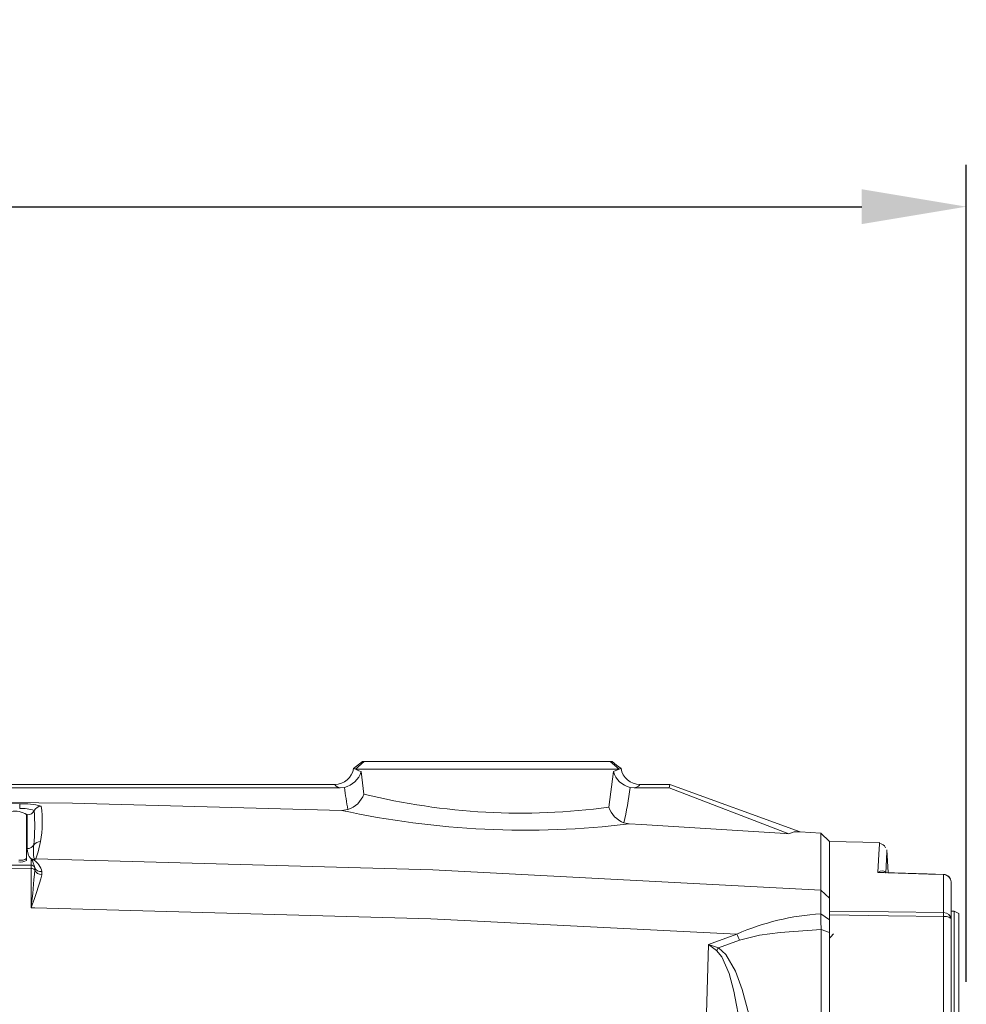
# Model space of a CAD drawing. Units: millimetres. Extents: x -38 to 1686, y -22 to 1078.
# Drawn here: x 1077 to 1201, y 496 to 625 of the extents above; entities that cross this region are included whole.
import ezdxf

# ---------------------------------------------------------------- set-up
doc = ezdxf.new("R2010")
doc.units = ezdxf.units.MM
doc.layers.add('DIM', color=3, linetype='Continuous')
doc.layers.add('MAIN', color=7, linetype='Continuous')
doc.styles.get("Standard").update_dxf_attribs({"font": 'simplex.shx', "bigfont": 'chineset.shx'})
doc.dimstyles.new('L', dxfattribs={"dimscale": 5.5, "dimtxt": 3, "dimasz": 2.5, "dimexe": 1, "dimexo": 1, "dimgap": 1, "dimtad": 1, "dimdec": 4, "dimdsep": 46, "dimtxsty": 'Standard', "dimcen": 0, "dimclrd": 256, "dimclre": 256, "dimclrt": 256, "dimadec": 0, "dimazin": 0, "dimtfac": 0.6, "dimtdec": 4, "dimtmove": 0, "dimatfit": 3, "dimfxl": 0, "dimtolj": 1, "dimarcsym": 0})

# ---------------------------------------------------------------- blocks, each defined once
blk = doc.blocks.new('*D35')
at = {"layer": 'Defpoints', "color": 0}
for p in [(1201.26, 600.88), (868.26, 564.36), (1201.26, 493.48)]:
    blk.add_point(p, dxfattribs=at)
at = {"layer": 'DIM', "lineweight": -2}
for p, q in [((868.26, 569.86), (868.26, 606.38)), ((1201.26, 498.98), (1201.26, 606.38)), ((882.01, 600.88), (1187.51, 600.88))]:
    blk.add_line(p, q, dxfattribs=at)
at = {"layer": 'DIM'}
for points in [[(882.01, 603.17), (882.01, 598.59), (868.26, 600.88)], [(1187.51, 603.17), (1187.51, 598.59), (1201.26, 600.88)]]:
    blk.add_solid(points, dxfattribs=at)
at = {"layer": 'DIM', "insert": (1034.76, 614.63), "char_height": 16.5, "attachment_point": 5}
blk.add_mtext('\\A1;333', dxfattribs=at)

msp = doc.modelspace()

# ---------------------------------------------------------------- linework, layer by layer
at = {"layer": 'MAIN', "color": 7, "linetype": 'Continuous', "lineweight": 15}
for p, q in [((1120.91136, 526.9489), (1120.67395, 527.04122)), ((1121.8496, 527.94534), (1120.67412, 527.04155)), ((1122.08253, 527.94508), (1120.91136, 526.9489)), ((1155.61016, 526.9489), (1120.91136, 526.9489)), ((1121.84927, 527.94508), (1122.08272, 527.94508)), ((1122.08253, 527.94508), (1154.43899, 527.94508)), ((1154.43769, 527.94508), (1154.67118, 527.94508)), ((1154.43823, 527.94574), (1155.6093, 526.94963)), ((1154.84268, 526.64354), (1155.60977, 526.94864)), ((1155.84754, 527.04142), (1155.61016, 526.9489)), ((1121.67884, 526.64354), (1122.01613, 523.67638)), ((1154.24006, 521.94607), (1154.84268, 526.64354)), ((1063.71741, 524.48436), (1118.92909, 524.48436)), ((1063.95302, 524.94509), (1118.20782, 524.94509)), ((1119.46612, 524.544), (1118.92909, 524.48436)), ((1157.59243, 524.48436), (1157.05541, 524.544)), ((1157.59243, 524.48436), (1162.17953, 524.48436)), ((1158.3137, 524.94509), (1162.26076, 524.94509)), ((1162.17953, 524.48436), (1162.26076, 524.94509)), ((1177.89922, 518.43784), (1162.17953, 524.48436)), ((1162.26076, 524.94509), (1179.41467, 518.70156)), ((1119.11373, 521.5194), (1119.93511, 521.62216)), ((1077.66076, 515.19993), (1077.66076, 520.97986)), ((1077.76076, 516.50215), (1077.76076, 520.9386)), ((1156.22923, 519.88785), (1156.92822, 519.74848)), ((1179.41467, 518.70156), (1182.14279, 518.52041)), ((1182.14264, 518.52041), (1183.26077, 517.42282)), ((1189.83225, 517.32166), (1183.26077, 517.43635)), ((1183.26077, 510.51378), (1183.26077, 517.43635)), ((1183.26077, 517.42282), (1183.26077, 510.00052)), ((1189.83081, 517.2515), (1189.83115, 517.2579)), ((1077.66076, 514.95538), (1077.66076, 515.19993)), ((1190.9711, 513.34335), (1190.81798, 516.32918)), ((1078.26076, 515.07479), (1078.51086, 515.0783)), ((1078.26076, 514.34175), (1078.26076, 515.07479)), ((1078.37426, 514.98474), (1078.35124, 515.00514)), ((1078.52152, 515.03364), (1078.58765, 515.02001)), ((1190.52581, 513.49792), (1190.60506, 513.33046)), ((1198.27822, 508.09785), (1198.27822, 513.08059)), ((1199.26075, 512.11983), (1199.26075, 507.18465)), ((1182.13591, 511.02085), (1183.26077, 510.00052)), ((1183.26077, 510.00052), (1183.26077, 508.53906)), ((1183.26077, 508.29592), (1183.26077, 509.79139)), ((1182.1208, 507.92478), (1183.26077, 507.13059)), ((1183.26077, 508.29592), (1183.26077, 507.79114)), ((1183.26077, 505.48231), (1183.26077, 507.79114)), ((1183.26077, 507.548), (1183.26077, 507.13059)), ((1198.27822, 493.93969), (1198.27822, 507.5918)), ((1199.66076, 508.30042), (1199.26075, 508.30042)), ((1200.26076, 507.95401), (1199.66076, 508.30042)), ((1199.66076, 492.30042), (1199.66076, 508.30042)), ((1200.26076, 507.95401), (1200.26076, 492.64684)), ((1183.26077, 507.13059), (1183.26077, 505.46848)), ((1199.26075, 507.18465), (1199.26075, 493.66288)), ((1167.35028, 503.91942), (1171.07806, 505.26215)), ((1182.16489, 423.0889), (1182.16489, 505.89142)), ((1182.16489, 505.89142), (1183.26077, 505.46848)), ((1183.26077, 505.46848), (1183.26077, 423.52123)), ((1183.27895, 504.75309), (1183.26077, 504.77184)), ((1171.42331, 504.47598), (1168.65292, 503.47283))]:
    msp.add_line(p, q, dxfattribs=at)
at = {"layer": 'MAIN', "color": 7, "linetype": 'Continuous', "lineweight": 15, "flags": 128}
for points in [[(1120.91136, 526.9489), (1121.37466, 526.7393), (1121.67884, 526.64354)], [(1155.84715, 527.04084), (1155.25942, 527.4927), (1154.67167, 527.94471)], [(1119.11373, 521.5194), (1083.7278, 522.49623), (1048.30988, 522.82209), (1012.85885, 522.49743), (977.4078, 521.5194)], [(1019.74657, 522.39662), (1048.26076, 522.60588), (1052.26275, 522.60176), (1068.27054, 522.50312), (1076.77495, 522.39662)], [(1177.89922, 518.43784), (1176.79038, 518.51308), (1158.53386, 519.65648), (1156.92822, 519.74848)], [(1179.41467, 518.70156), (1178.6216, 518.71106), (1177.89922, 518.43784)], [(1182.13591, 511.02085), (1182.13759, 514.27987), (1182.13928, 516.62875), (1182.14096, 518.04651), (1182.14264, 518.52041)], [(1078.51086, 515.0783), (1078.43539, 515.10566), (1078.34728, 515.14834), (1078.24891, 515.21182), (1078.14049, 515.30589), (1078.02501, 515.44521), (1077.91037, 515.65157), (1077.81299, 515.95749), (1077.76194, 516.41175), (1077.76076, 516.50215)], [(1079.49766, 517.43491), (1079.20652, 516.09791), (1078.89408, 515.16689)], [(1189.63533, 513.34618), (1189.7555, 515.77921), (1189.82264, 517.09295), (1189.83081, 517.2515)], [(1078.51086, 515.0783), (1078.58683, 515.0776), (1078.61578, 515.07991), (1078.64308, 515.08468), (1078.65696, 515.08939), (1078.66588, 515.09508), (1078.67136, 515.1049), (1078.66018, 515.14803), (1078.65388, 515.16327)], [(1078.89408, 515.16689), (1131.1129, 513.72106), (1182.13589, 511.02085)], [(1190.81339, 516.32894), (1190.80388, 516.14605), (1190.75098, 515.1219), (1190.65752, 513.26283)], [(1078.26464, 513.89467), (1048.26076, 513.86092), (1018.25689, 513.89467)], [(1018.26076, 514.34175), (1048.26076, 514.30811), (1078.26076, 514.34175)], [(1078.26436, 508.72376), (1078.26442, 509.58939), (1078.26463, 513.0132), (1078.26464, 513.89467)], [(1078.73673, 514.0025), (1078.45874, 514.88019), (1078.37426, 514.98474)], [(1078.73915, 513.70635), (1078.74159, 513.74583), (1078.73673, 514.0025)], [(1079.67615, 513.48592), (1079.69111, 513.11865), (1079.68386, 513.07217)], [(1189.63533, 513.34618), (1189.63913, 513.34896), (1189.94829, 513.52861), (1190.30246, 513.59625), (1190.52581, 513.49792)], [(1190.42428, 513.35543), (1189.64612, 513.34685), (1189.63533, 513.34618)], [(1198.27822, 513.08059), (1196.28109, 513.14209), (1189.63533, 513.34618)], [(1198.29143, 513.11937), (1196.117, 513.18602), (1190.4244, 513.36006)], [(1190.61409, 513.31645), (1190.61312, 513.31792), (1190.52581, 513.49792)], [(1182.1208, 507.92478), (1182.12946, 509.70301), (1182.13591, 511.02085)], [(1171.07806, 505.26215), (1130.84694, 507.27944), (1078.76076, 508.71645), (1078.26436, 508.72376)], [(1182.16489, 505.89142), (1182.1443, 506.97824), (1182.1208, 507.92478)], [(1183.26077, 508.29592), (1191.00824, 508.19374), (1198.27822, 508.09785)], [(1198.27822, 507.5918), (1191.00824, 507.68831), (1183.26077, 507.79114)], [(1199.26075, 507.18465), (1199.24196, 507.26322), (1199.18631, 507.33883), (1199.09584, 507.40866), (1198.97401, 507.47007), (1198.82537, 507.52075), (1198.6555, 507.55879), (1198.4708, 507.58278), (1198.27822, 507.5918)], [(1182.16489, 505.89142), (1176.76574, 505.48891), (1174.04936, 505.13513), (1171.42331, 504.47598)], [(1183.8036, 505.29351), (1183.43904, 504.9179), (1183.26077, 504.73438)], [(1166.31495, 398.67361), (1166.31495, 420.62953), (1166.32229, 442.58544), (1166.38683, 453.37197), (1166.49683, 464.06962), (1166.65668, 474.90626), (1166.8623, 485.49166), (1167.08795, 494.8436), (1167.35028, 503.91942)], [(1168.42153, 503.13022), (1167.36582, 503.90854), (1167.35028, 503.91942)], [(1167.35028, 503.91942), (1167.37091, 503.91289), (1168.65292, 503.47283)], [(1168.65292, 503.47283), (1169.61954, 502.5873), (1170.90711, 500.39495), (1171.79414, 498.00157), (1173.11238, 493.13201), (1174.58725, 485.13899), (1175.40674, 478.99013), (1176.04011, 472.77738), (1176.76928, 462.02854), (1177.06187, 451.29212)], [(1174.32745, 450.90914), (1174.13539, 461.81018), (1173.63639, 472.67858), (1173.20096, 478.89082), (1172.63177, 485.03527), (1171.60116, 492.96559), (1170.67127, 497.77226), (1170.06123, 500.08404), (1169.11889, 502.27171), (1168.42153, 503.13022)]]:
    msp.add_lwpolyline(points, dxfattribs=at)
at = {"layer": 'MAIN', "color": 7, "linetype": 'Continuous', "lineweight": 15}
for centre, radius, start, end in [((1118.20395, 527.44843), 2.50334, 270.0884788, 350.6414586), ((1158.31999, 527.45127), 2.50619, 189.4174185, 269.8563825), ((1118.73188, 527.53359), 3.07844, 283.7985877, 343.1944808), ((1157.77922, 527.52261), 3.06529, 196.6652997, 256.3416317), ((1118.90168, 524.75027), 3.29439, 288.2818747, 340.9752815), ((1142.67768, 607.53923), 86.37058, 256.1595038, 277.6932499), ((1106.33406, 521.41653), 29.57535, 178.1009359, 179.3249716), ((1077.12206, 517.36277), 4.41699, 69.540485, 94.6919037), ((1077.27057, 514.18248), 8.22908, 73.6523, 93.4528918), ((1079.57611, 521.07325), 1.00567, 89.3921399, 154.8196676), ((1065.91443, 520.0184), 13.82673, 349.2311396, 8.5701946), ((1157.48086, 523.08781), 3.43604, 199.4075088, 248.6376514), ((1076.13917, 518.67911), 2.75839, 56.5215566, 99.9877174), ((1077.76561, 521.94043), 1.00185, 269.7228647, 333.992381), ((1052.30078, 519.49915), 26.44112, 354.5395681, 4.3422942), ((1143.30314, 633.42362), 114.48878, 257.8025119, 276.8348536), ((1077.76464, 517.50669), 1.00454, 269.7786539, 328.5831153), ((1083.67527, 516.16165), 5.11968, 170.7674283, 191.2451813), ((1079.45166, 516.44948), 0.9865, 87.3271414, 147.2564563), ((1189.79361, 516.22651), 0.94286, 25.1320996, 88.6613783), ((1076.89994, 516.35042), 1.3793, 260.014046, 303.4766799), ((1078.61069, 515.36503), 0.34579, 266.1796121, 325.0399746), ((1078.7889, 514.17543), 0.99702, 83.9444286, 97.7829247), ((1076.89998, 516.1058), 1.37923, 260.0120291, 303.4770601), ((1077.72445, 514.28448), 0.9551, 48.9848436, 55.8385366), ((1077.94116, 512.20221), 2.8903, 78.4165195, 83.6515098), ((1078.26394, 513.8427), 0.49906, 18.6746553, 90.3649455), ((1050.11312, 513.87416), 28.15152, 0.0417557, 0.9517244), ((1078.31686, 513.33429), 0.56281, 41.38203, 95.3246153), ((1078.33779, 515.60834), 0.60335, 271.2772317, 287.7293177), ((1078.38385, 515.58981), 0.60515, 269.0912057, 289.6797985), ((1078.15926, 514.97071), 0.36769, 9.8544669, 17.0138671), ((1077.34743, 512.9868), 2.38161, 12.097219, 58.6177108), ((1079.55623, 514.38033), 0.90241, 204.7517388, 277.6366259), ((976.69827, 520.91585), 102.29525, 353.1549126, 355.9585932), ((1035.17419, 525.196), 46.1313, 339.0794655, 344.7630683), ((1079.71443, 514.13844), 1.06671, 203.8954302, 268.357847), ((1198.34053, 513.08099), 0.06231, 141.9866122, 180.3658109), ((1198.28075, 512.1004), 0.9802, 1.1358562, 90.1478445), ((1198.26076, 512.11983), 1, 0, 88.2427343), ((1183.99895, 475.90541), 32.0744, 93.3569587, 113.7559067), ((1198.30397, 507.14039), 0.95781, 2.6484058, 91.5408159), ((1173.28184, 507.84482), 24.99766, 359.4200357, 0.5799643), ((1150.79326, 495.88523), 22.34725, 22.6077839, 24.8093662), ((1152.61458, 514.05548), 19.21512, 325.3490235, 326.5818089)]:
    msp.add_arc(centre, radius, start, end, dxfattribs=at)
for centre, major_axis, ratio, start_param, end_param in [((1138.26076, 524.95072), (20.05305, 0), 0.087491227, 3.144803724, 3.410633137), ((1138.26076, 532.23062), (0, 33.81873), 0.570682983, 1.800089351, 1.889868783), ((1138.26076, 532.23062), (0, 33.81873), 0.570682983, 4.33878984, 4.483095956), ((1138.26076, 524.95072), (20.05305, 0), 0.087491227, 6.014144823, 6.279974237), ((1076.76076, 520.9386), (1, 0), 0.212556562, 0, 0.496997621)]:
    msp.add_ellipse(centre, major_axis=major_axis, ratio=ratio, start_param=start_param, end_param=end_param, dxfattribs=at)

# ---------------------------------------------------------------- dimensions: what is measured, and where the dimension line sits
at = {"layer": 'DIM'}
dim = msp.add_linear_dim(base=(1201.26076, 600.88147), p1=(868.26076, 564.36414), p2=(1201.26076, 493.47931), dimstyle='L', dxfattribs=at)
dim.commit()
dim.dimension.update_dxf_attribs({"geometry": '*D35', "text_midpoint": (1034.76076, 614.63147)})

doc.saveas('drawing.dxf')
